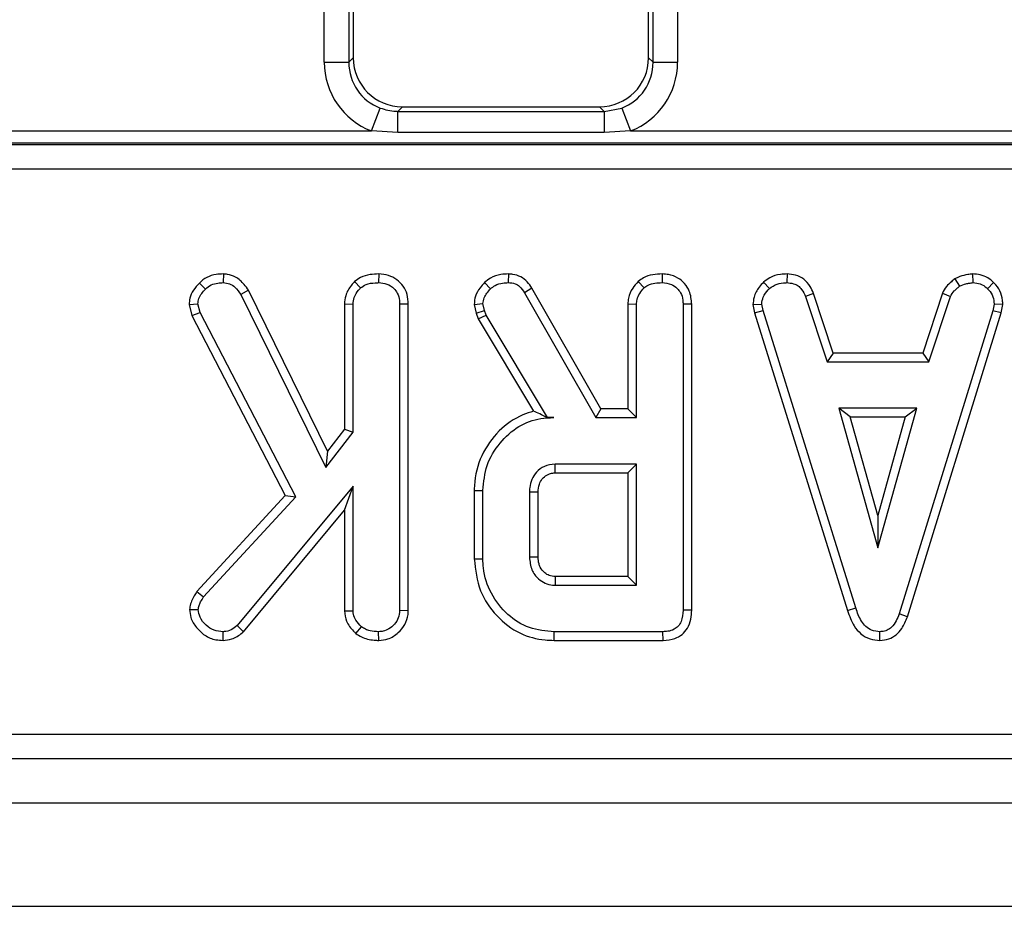
# Model space of a CAD drawing. Units: millimetres. Extents: x -117 to 664, y -34 to 370.
# Drawn here: x 78 to 86, y 124 to 131 of the extents above; entities that cross this region are included whole.
import ezdxf

# ---------------------------------------------------------------- set-up
doc = ezdxf.new("R2010")
doc.units = ezdxf.units.MM

msp = doc.modelspace()

# ---------------------------------------------------------------- linework, layer by layer
at = {"color": 7, "linetype": 'Continuous', "lineweight": 25}
for p, q in [((80.3365, 131.0327), (80.3365, 159.3088)), ((80.5358, 159.3088), (80.5358, 131.0327)), ((83.0088, 131.0327), (83.0088, 159.3088)), ((83.2081, 159.3088), (83.2081, 131.0327)), ((80.5723, 159.2722), (80.5723, 131.0692)), ((82.9723, 131.0692), (82.9723, 159.2722)), ((80.3365, 131.0327), (80.5358, 131.0327)), ((80.5358, 131.0327), (80.5723, 131.0692)), ((82.9723, 131.0692), (83.0088, 131.0327)), ((83.0088, 131.0327), (83.2081, 131.0327)), ((80.719, 130.4749), (80.7903, 130.6604)), ((80.9708, 130.6707), (80.934, 130.634)), ((80.934, 130.4615), (80.934, 130.634)), ((80.934, 130.634), (82.6106, 130.634)), ((80.9708, 130.6707), (82.5738, 130.6707)), ((82.6106, 130.634), (82.5738, 130.6707)), ((82.6106, 130.634), (82.7543, 130.6604)), ((82.6106, 130.634), (82.6106, 130.4615)), ((82.7543, 130.6604), (82.8256, 130.4749)), ((77.2856, 130.4749), (80.719, 130.4749)), ((80.934, 130.4615), (80.719, 130.4749)), ((82.8256, 130.4749), (82.6106, 130.4615)), ((82.8256, 130.4749), (91.799, 130.4749)), ((82.6106, 130.4615), (80.934, 130.4615)), ((57.6763, 130.3642), (116.9483, 130.3642)), ((116.9423, 130.3752), (57.6823, 130.3752)), ((117.058, 130.165), (57.5666, 130.165)), ((79.5165, 129.3119), (79.5154, 129.2412)), ((80.7787, 129.3118), (80.7782, 129.2412)), ((81.8327, 129.3119), (81.8316, 129.2412)), ((83.0831, 129.3118), (83.0826, 129.2412)), ((84.0983, 129.3119), (84.0969, 129.2412)), ((85.4614, 129.271), (85.501, 129.2123)), ((85.6058, 129.312), (85.6092, 129.2412)), ((79.3209, 129.2381), (79.3711, 129.1886)), ((80.5829, 129.2501), (80.631, 129.1981)), ((81.6387, 129.2424), (81.6873, 129.191)), ((82.0244, 129.1971), (81.9646, 129.1597)), ((82.5838, 128.2145), (82.0244, 129.1971)), ((82.8872, 129.2501), (82.9354, 129.1981)), ((83.9077, 129.2455), (83.9556, 129.1934)), ((85.7765, 129.2435), (85.728, 129.1922)), ((79.7191, 129.1791), (79.6579, 129.1437)), ((79.6579, 129.1437), (80.349, 127.739)), ((80.3624, 127.8716), (79.7191, 129.1791)), ((81.9646, 129.1597), (82.5428, 128.1439)), ((84.3145, 129.1538), (84.2488, 129.1277)), ((84.2488, 129.1277), (84.4232, 128.598)), ((84.4742, 128.6685), (84.3145, 129.1538)), ((85.3609, 129.1545), (85.201, 128.6685)), ((85.2521, 128.598), (85.4265, 129.1283)), ((85.3609, 129.1545), (85.4265, 129.1283)), ((79.2371, 129.0636), (79.3085, 129.0692)), ((79.2371, 129.0636), (79.2606, 128.9734)), ((79.3268, 128.9988), (79.3085, 129.0692)), ((80.4996, 129.0682), (80.4996, 128.0492)), ((80.4996, 129.0682), (80.5701, 129.0662)), ((80.5701, 128.0251), (80.5701, 129.0662)), ((81.019, 129.066), (80.9485, 129.0651)), ((80.9485, 129.0651), (80.9485, 126.5755)), ((81.019, 126.5741), (81.019, 129.066)), ((81.5547, 129.0644), (81.6258, 129.0704)), ((81.5547, 129.0644), (81.5717, 128.9941)), ((81.6394, 129.0142), (81.6258, 129.0704)), ((82.8039, 129.0682), (82.8039, 128.2145)), ((82.8039, 129.0682), (82.8745, 129.0662)), ((82.8745, 128.1439), (82.8745, 129.0662)), ((83.3234, 129.066), (83.2528, 129.0651)), ((83.2528, 129.0651), (83.2528, 126.5796)), ((83.3234, 126.5788), (83.3234, 129.066)), ((83.8213, 129.0628), (83.8923, 129.0674)), ((83.8213, 129.0628), (83.8345, 128.9962)), ((83.9029, 129.0136), (83.8923, 129.0674)), ((85.7812, 129.0674), (85.7712, 129.0113)), ((85.8521, 129.0631), (85.7812, 129.0674)), ((85.8398, 128.9946), (85.8521, 129.0631)), ((79.2606, 128.9734), (79.3268, 128.9988)), ((79.2606, 128.9734), (80.0195, 127.5104)), ((80.1048, 127.4989), (79.3268, 128.9988)), ((81.5717, 128.9941), (81.6394, 129.0142)), ((81.5717, 128.9941), (81.5883, 128.9474)), ((81.5883, 128.9474), (81.6524, 128.9776)), ((81.6524, 128.9776), (81.6394, 129.0142)), ((82.1508, 128.1439), (81.6524, 128.9776)), ((83.8345, 128.9962), (83.9029, 129.0136)), ((83.8345, 128.9962), (84.5904, 126.5758)), ((84.6579, 126.5961), (83.9029, 129.0136)), ((85.7712, 129.0113), (85.0091, 126.5477)), ((85.076, 126.5252), (85.8398, 128.9946)), ((85.8398, 128.9946), (85.7712, 129.0113)), ((81.5883, 128.9474), (82.0379, 128.1953)), ((84.4742, 128.6685), (84.4232, 128.598)), ((85.201, 128.6685), (84.4742, 128.6685)), ((85.201, 128.6685), (85.2521, 128.598)), ((84.4232, 128.598), (85.2521, 128.598)), ((82.5838, 128.2145), (82.5428, 128.1439)), ((82.8039, 128.2145), (82.5838, 128.2145)), ((82.8039, 128.2145), (82.8745, 128.1439)), ((84.5184, 128.2196), (84.8353, 127.0845)), ((85.1522, 128.2196), (84.5184, 128.2196)), ((84.6113, 128.1491), (84.5184, 128.2196)), ((84.6113, 128.1491), (85.0593, 128.1491)), ((84.8353, 127.3468), (84.6113, 128.1491)), ((84.8353, 127.0845), (85.1522, 128.2196)), ((85.0593, 128.1491), (84.8353, 127.3468)), ((85.0593, 128.1491), (85.1522, 128.2196)), ((82.1502, 128.1429), (82.1508, 128.1439)), ((82.1502, 128.1429), (82.2017, 128.1439)), ((82.2017, 128.1439), (82.1508, 128.1439)), ((82.5428, 128.1439), (82.8745, 128.1439)), ((80.349, 127.739), (80.5701, 128.0251)), ((80.4996, 128.0492), (80.3624, 127.8716)), ((80.4996, 128.0492), (80.5701, 128.0251)), ((80.3624, 127.8716), (80.349, 127.739)), ((82.8745, 127.7656), (82.2123, 127.7656)), ((82.8039, 127.695), (82.8745, 127.7656)), ((82.8745, 126.7818), (82.8745, 127.7656)), ((82.2143, 127.695), (82.8039, 127.695)), ((82.8039, 127.695), (82.8039, 126.8523)), ((80.0195, 127.5104), (79.2988, 126.7289)), ((80.5701, 127.5864), (79.6271, 126.4525)), ((80.0195, 127.5104), (80.1048, 127.4989)), ((80.4996, 127.3913), (80.5701, 127.5864)), ((80.5701, 126.5743), (80.5701, 127.5864)), ((81.5553, 127.5517), (81.5553, 126.9957)), ((81.5553, 127.5517), (81.6258, 127.551)), ((81.6258, 126.9964), (81.6258, 127.551)), ((82.0042, 127.5385), (82.0042, 127.0088)), ((82.0747, 127.0102), (82.0747, 127.5375)), ((79.3552, 126.686), (80.1048, 127.4989)), ((79.6783, 126.4036), (80.4996, 127.3913)), ((80.4996, 127.3913), (80.4996, 126.5721)), ((84.8353, 127.3468), (84.8353, 127.0845)), ((81.5553, 126.9957), (81.6258, 126.9964)), ((82.8039, 126.8523), (82.2141, 126.8523)), ((82.8039, 126.8523), (82.8745, 126.7818)), ((79.2988, 126.7289), (79.3552, 126.686)), ((82.2123, 126.7818), (82.8745, 126.7818)), ((79.2412, 126.5847), (79.312, 126.5831)), ((80.4996, 126.5721), (80.5701, 126.5743)), ((81.019, 126.5741), (80.9485, 126.5755)), ((83.3234, 126.5788), (83.2528, 126.5796)), ((84.5904, 126.5758), (84.6579, 126.5961)), ((85.076, 126.5252), (85.0091, 126.5477)), ((79.5138, 126.3328), (79.5136, 126.4034)), ((79.6783, 126.4036), (79.6271, 126.4525)), ((80.5937, 126.3885), (80.6381, 126.4436)), ((80.7788, 126.3328), (80.7782, 126.4034)), ((82.2048, 126.3329), (82.2058, 126.4034)), ((83.0891, 126.4034), (82.2058, 126.4034)), ((83.0905, 126.3329), (83.0891, 126.4034)), ((84.8533, 126.3328), (84.853, 126.4034)), ((82.2048, 126.3329), (83.0905, 126.3329)), ((57.4705, 125.5707), (117.1541, 125.5707)), ((117.1541, 125.3707), (57.4705, 125.3707)), ((37.4123, 125.0107), (237.2123, 125.0107)), ((37.4123, 124.1707), (237.2123, 124.1707))]:
    msp.add_line(p, q, dxfattribs=at)
at = {"color": 7, "linetype": 'Continuous', "lineweight": 25, "flags": 128}
for points in [[(82.2143, 127.695), (82.2137, 127.7184), (82.213, 127.742), (82.2123, 127.7656)], [(82.0747, 127.5375), (82.0514, 127.5378), (82.0278, 127.5382), (82.0042, 127.5385)], [(82.0747, 127.0102), (82.0578, 127.0099), (82.0339, 127.0094), (82.0042, 127.0088)]]:
    msp.add_lwpolyline(points, dxfattribs=at)
at = {"color": 7, "linetype": 'Continuous', "lineweight": 25}
msp.add_arc((150.5859, 125.0514), 68.3955, 178.491179, 178.550284, dxfattribs=at)
for centre, major_axis, ratio, start_param, end_param in [((80.9388, 131.0372), (-0.4275, -0.4275), 0.992433, 5.501585, 6.69873), ((80.9388, 131.0372), (0.2871, 0.2871), 0.985007, 2.359993, 3.557138), ((80.9738, 131.0722), (-0.285, -0.285), 0.992433, 5.501585, 7.064785), ((82.5708, 131.0722), (0.285, -0.285), 0.992433, 5.501585, 7.064785), ((82.6058, 131.0372), (-0.2871, 0.2871), 0.985007, 2.726048, 3.923193), ((82.6058, 131.0372), (0.4275, -0.4275), 0.992433, 5.86764, 7.064785)]:
    msp.add_ellipse(centre, major_axis=major_axis, ratio=ratio, start_param=start_param, end_param=end_param, dxfattribs=at)
for points, knots in [([(80.7903, 130.6604), (80.8325, 130.6481), (80.8799, 130.6343), (80.9287, 130.634), (80.934, 130.634)], [0, 0, 0, 0, 0.891513, 1, 1, 1, 1]), ([(79.5165, 129.3119), (79.4966, 129.3109), (79.4504, 129.3086), (79.3792, 129.2895), (79.34, 129.255), (79.3209, 129.2381)], [0, 0, 0, 0, 0.278259, 0.64818, 1, 1, 1, 1]), ([(79.7191, 129.1791), (79.7083, 129.1952), (79.6802, 129.237), (79.624, 129.2871), (79.5613, 129.3088), (79.5274, 129.3111), (79.5165, 129.3119)], [0, 0, 0, 0, 0.230582, 0.59711, 0.869799, 1, 1, 1, 1]), ([(80.7787, 129.3118), (80.7555, 129.3108), (80.7046, 129.3086), (80.6354, 129.2897), (80.5981, 129.2615), (80.5829, 129.2501)], [0, 0, 0, 0, 0.334095, 0.72976, 1, 1, 1, 1]), ([(81.019, 129.066), (81.0173, 129.0926), (81.0139, 129.144), (80.9818, 129.2153), (80.9276, 129.2679), (80.8582, 129.3044), (80.8061, 129.3093), (80.7787, 129.3118)], [0, 0, 0, 0, 0.206868, 0.400233, 0.59468, 0.787315, 1, 1, 1, 1]), ([(81.8327, 129.3119), (81.8126, 129.311), (81.7623, 129.309), (81.6937, 129.2859), (81.6543, 129.2548), (81.6387, 129.2424)], [0, 0, 0, 0, 0.286744, 0.716813, 1, 1, 1, 1]), ([(82.0244, 129.1971), (82.0123, 129.2146), (81.9877, 129.2501), (81.9352, 129.2919), (81.8797, 129.3088), (81.845, 129.3111), (81.8327, 129.3119)], [0, 0, 0, 0, 0.272109, 0.552961, 0.84254, 1, 1, 1, 1]), ([(83.0831, 129.3118), (83.0573, 129.3107), (83.0052, 129.3083), (82.9366, 129.2876), (82.9013, 129.2608), (82.8872, 129.2501)], [0, 0, 0, 0, 0.368782, 0.747305, 1, 1, 1, 1]), ([(83.3234, 129.066), (83.3201, 129.1026), (83.3147, 129.1632), (83.2686, 129.236), (83.2095, 129.2825), (83.1448, 129.308), (83.1006, 129.3107), (83.0831, 129.3118)], [0, 0, 0, 0, 0.282326, 0.468695, 0.654507, 0.8633, 1, 1, 1, 1]), ([(84.0983, 129.3119), (84.08, 129.3112), (84.0321, 129.3092), (83.9643, 129.2891), (83.9242, 129.2582), (83.9077, 129.2455)], [0, 0, 0, 0, 0.266165, 0.698513, 1, 1, 1, 1]), ([(84.3145, 129.1538), (84.3055, 129.1727), (84.2854, 129.2153), (84.239, 129.2724), (84.1696, 129.3051), (84.1217, 129.3096), (84.0983, 129.3119)], [0, 0, 0, 0, 0.219319, 0.495307, 0.754035, 1, 1, 1, 1]), ([(85.4614, 129.271), (85.4526, 129.2638), (85.429, 129.2443), (85.3902, 129.2091), (85.371, 129.1733), (85.3609, 129.1545)], [0, 0, 0, 0, 0.220957, 0.591215, 1, 1, 1, 1]), ([(85.6058, 129.312), (85.5931, 129.3102), (85.5586, 129.3053), (85.5085, 129.2957), (85.4751, 129.2782), (85.4614, 129.271)], [0, 0, 0, 0, 0.254477, 0.694359, 1, 1, 1, 1]), ([(85.7765, 129.2435), (85.7613, 129.2565), (85.7297, 129.2838), (85.67, 129.3082), (85.6271, 129.3107), (85.6058, 129.312)], [0, 0, 0, 0, 0.31727, 0.662595, 1, 1, 1, 1]), ([(79.3209, 129.2381), (79.3036, 129.2194), (79.2703, 129.1832), (79.2421, 129.1214), (79.2386, 129.0806), (79.2371, 129.0636)], [0, 0, 0, 0, 0.38358, 0.742132, 1, 1, 1, 1]), ([(79.3711, 129.1886), (79.3854, 129.2012), (79.4139, 129.2266), (79.4668, 129.2388), (79.5005, 129.2405), (79.5154, 129.2412)], [0, 0, 0, 0, 0.3563722, 0.7152762, 1, 1, 1, 1]), ([(79.5154, 129.2412), (79.5327, 129.2395), (79.5675, 129.2359), (79.6185, 129.2), (79.6432, 129.1647), (79.6579, 129.1437)], [0, 0, 0, 0, 0.2852816, 0.5736737, 1, 1, 1, 1]), ([(80.5829, 129.2501), (80.574, 129.2402), (80.5435, 129.2064), (80.5071, 129.1458), (80.5018, 129.0909), (80.4996, 129.0682)], [0, 0, 0, 0, 0.196325, 0.668204, 1, 1, 1, 1]), ([(80.5701, 129.0662), (80.5721, 129.0848), (80.5766, 129.1263), (80.6049, 129.169), (80.6256, 129.1921), (80.631, 129.1981)], [0, 0, 0, 0, 0.372698, 0.835506, 1, 1, 1, 1]), ([(80.631, 129.1981), (80.6455, 129.2083), (80.6805, 129.2328), (80.734, 129.2395), (80.7685, 129.2409), (80.7782, 129.2412)], [0, 0, 0, 0, 0.336102, 0.8115658, 1, 1, 1, 1]), ([(80.7782, 129.2412), (80.8008, 129.2389), (80.8463, 129.2341), (80.8996, 129.2002), (80.9351, 129.1523), (80.9474, 129.1062), (80.9482, 129.0752), (80.9485, 129.0651)], [0, 0, 0, 0, 0.245668, 0.49411, 0.661494, 0.888695, 1, 1, 1, 1]), ([(81.6387, 129.2424), (81.6262, 129.2283), (81.5966, 129.1948), (81.5614, 129.1353), (81.5568, 129.0867), (81.5547, 129.0644)], [0, 0, 0, 0, 0.280433, 0.66876, 1, 1, 1, 1]), ([(81.6258, 129.0704), (81.6283, 129.0866), (81.6331, 129.1174), (81.6578, 129.1573), (81.6774, 129.1797), (81.6873, 129.191)], [0, 0, 0, 0, 0.352828, 0.671634, 1, 1, 1, 1]), ([(81.6873, 129.191), (81.6997, 129.2007), (81.7289, 129.2236), (81.7801, 129.2393), (81.8164, 129.2407), (81.8316, 129.2412)], [0, 0, 0, 0, 0.302011, 0.709215, 1, 1, 1, 1]), ([(81.8316, 129.2412), (81.8504, 129.2397), (81.8834, 129.2371), (81.9314, 129.2077), (81.952, 129.1779), (81.9646, 129.1597)], [0, 0, 0, 0, 0.341747, 0.5985843, 1, 1, 1, 1]), ([(82.8872, 129.2501), (82.872, 129.2327), (82.8373, 129.1932), (82.808, 129.129), (82.805, 129.0838), (82.8039, 129.0682)], [0, 0, 0, 0, 0.338834, 0.770496, 1, 1, 1, 1]), ([(82.8745, 129.0662), (82.8753, 129.0787), (82.8773, 129.1096), (82.8988, 129.1558), (82.9231, 129.1839), (82.9354, 129.1981)], [0, 0, 0, 0, 0.24993, 0.622929, 1, 1, 1, 1]), ([(82.9354, 129.1981), (82.9459, 129.206), (82.9721, 129.2256), (83.024, 129.2387), (83.063, 129.2404), (83.0826, 129.2412)], [0, 0, 0, 0, 0.2513587, 0.6230417, 1, 1, 1, 1]), ([(83.0826, 129.2412), (83.1083, 129.2382), (83.1529, 129.233), (83.2037, 129.1991), (83.2378, 129.1559), (83.2516, 129.109), (83.2525, 129.0768), (83.2528, 129.0651)], [0, 0, 0, 0, 0.278835, 0.482713, 0.647432, 0.872202, 1, 1, 1, 1]), ([(83.9077, 129.2455), (83.8951, 129.2319), (83.8619, 129.1963), (83.8269, 129.1338), (83.8229, 129.0831), (83.8213, 129.0628)], [0, 0, 0, 0, 0.2685399, 0.7069881, 1, 1, 1, 1]), ([(83.8923, 129.0674), (83.8951, 129.0865), (83.9014, 129.1296), (83.9323, 129.1688), (83.9521, 129.1897), (83.9556, 129.1934)], [0, 0, 0, 0, 0.396998, 0.895935, 1, 1, 1, 1]), ([(83.9556, 129.1934), (83.9751, 129.2073), (84.0144, 129.2351), (84.0666, 129.2401), (84.0936, 129.2411), (84.0969, 129.2412)], [0, 0, 0, 0, 0.466512, 0.935162, 1, 1, 1, 1]), ([(84.0969, 129.2412), (84.1153, 129.2395), (84.1473, 129.2364), (84.1898, 129.2173), (84.2237, 129.1802), (84.2392, 129.1478), (84.2488, 129.1277)], [0, 0, 0, 0, 0.27315, 0.471886, 0.672329, 1, 1, 1, 1]), ([(85.4265, 129.1283), (85.4359, 129.1441), (85.4503, 129.1683), (85.4785, 129.1936), (85.4935, 129.206), (85.501, 129.2123)], [0, 0, 0, 0, 0.482549, 0.740672, 1, 1, 1, 1]), ([(85.501, 129.2123), (85.5179, 129.2196), (85.5437, 129.2307), (85.5807, 129.2372), (85.5997, 129.2399), (85.6092, 129.2412)], [0, 0, 0, 0, 0.48891, 0.744104, 1, 1, 1, 1]), ([(85.6092, 129.2412), (85.6297, 129.2395), (85.671, 129.2359), (85.7086, 129.2101), (85.7258, 129.1942), (85.728, 129.1922)], [0, 0, 0, 0, 0.4635564, 0.9320569, 1, 1, 1, 1]), ([(85.728, 129.1922), (85.7426, 129.1763), (85.7718, 129.1445), (85.7797, 129.0966), (85.781, 129.0714), (85.7812, 129.0674)], [0, 0, 0, 0, 0.454953, 0.913783, 1, 1, 1, 1]), ([(85.8521, 129.0631), (85.8516, 129.0744), (85.8498, 129.1121), (85.8342, 129.1759), (85.7994, 129.2212), (85.7785, 129.2415), (85.7765, 129.2435)], [0, 0, 0, 0, 0.168957, 0.564195, 0.957817, 1, 1, 1, 1]), ([(79.3085, 129.0692), (79.3104, 129.0843), (79.3142, 129.1145), (79.3394, 129.1544), (79.3604, 129.177), (79.3711, 129.1886)], [0, 0, 0, 0, 0.326511, 0.655294, 1, 1, 1, 1]), ([(82.0379, 128.1953), (82.0082, 128.1863), (81.9046, 128.155), (81.7456, 128.0408), (81.603, 127.8405), (81.5575, 127.6622), (81.5556, 127.5655), (81.5553, 127.5517)], [0, 0, 0, 0, 0.1081, 0.376652, 0.662719, 0.951889, 1, 1, 1, 1]), ([(82.1502, 128.1429), (82.129, 128.1536), (82.0905, 128.173), (82.0542, 128.1884), (82.0379, 128.1953)], [0, 0, 0, 0, 0.550306, 1, 1, 1, 1]), ([(81.6258, 127.551), (81.6324, 127.6206), (81.6455, 127.7604), (81.757, 127.9417), (81.9069, 128.0792), (82.0679, 128.1382), (82.1662, 128.1424), (82.2017, 128.1439)], [0, 0, 0, 0, 0.226595, 0.454755, 0.678264, 0.883745, 1, 1, 1, 1]), ([(82.2123, 127.7656), (82.1825, 127.7619), (82.1261, 127.755), (82.0607, 127.7046), (82.0208, 127.643), (82.0054, 127.5857), (82.0045, 127.5508), (82.0042, 127.5385)], [0, 0, 0, 0, 0.258476, 0.489802, 0.694225, 0.893079, 1, 1, 1, 1]), ([(82.0747, 127.5375), (82.0762, 127.56), (82.0789, 127.5987), (82.1061, 127.6475), (82.1371, 127.674), (82.1698, 127.6899), (82.194, 127.6939), (82.2103, 127.6948), (82.2143, 127.695)], [0, 0, 0, 0, 0.283079, 0.487783, 0.692738, 0.79243, 0.947994, 1, 1, 1, 1]), ([(81.5553, 126.9957), (81.5653, 126.9067), (81.5845, 126.737), (81.7294, 126.5259), (81.9136, 126.3819), (82.0863, 126.3367), (82.1801, 126.3337), (82.2048, 126.3329)], [0, 0, 0, 0, 0.257752, 0.491828, 0.725802, 0.927704, 1, 1, 1, 1]), ([(82.2058, 126.4034), (82.1373, 126.409), (81.9995, 126.4203), (81.817, 126.5379), (81.6848, 126.7088), (81.6294, 126.8745), (81.6265, 126.9714), (81.6258, 126.9964)], [0, 0, 0, 0, 0.221599, 0.445841, 0.683693, 0.918335, 1, 1, 1, 1]), ([(82.0042, 127.0088), (82.0077, 126.9738), (82.0144, 126.9077), (82.0685, 126.8356), (82.1298, 126.7945), (82.1783, 126.7834), (82.2058, 126.7821), (82.2123, 126.7818)], [0, 0, 0, 0, 0.303354, 0.573256, 0.758097, 0.942629, 1, 1, 1, 1]), ([(82.2141, 126.8523), (82.1971, 126.8537), (82.1662, 126.8562), (82.1223, 126.8836), (82.0959, 126.9183), (82.0771, 126.9627), (82.0757, 126.9911), (82.0747, 127.0102)], [0, 0, 0, 0, 0.215031, 0.389354, 0.64163, 0.758908, 1, 1, 1, 1]), ([(79.2988, 126.7289), (79.2919, 126.7179), (79.2677, 126.6797), (79.246, 126.6306), (79.2419, 126.5916), (79.2412, 126.5847)], [0, 0, 0, 0, 0.250883, 0.866975, 1, 1, 1, 1]), ([(79.312, 126.5831), (79.3136, 126.5943), (79.3167, 126.6161), (79.333, 126.6503), (79.3469, 126.6727), (79.3552, 126.686)], [0, 0, 0, 0, 0.298993, 0.581327, 1, 1, 1, 1]), ([(79.2412, 126.5847), (79.2433, 126.5625), (79.2484, 126.5091), (79.2944, 126.4354), (79.3627, 126.3693), (79.442, 126.3362), (79.4942, 126.3337), (79.5138, 126.3328)], [0, 0, 0, 0, 0.162256, 0.390598, 0.617215, 0.855675, 1, 1, 1, 1]), ([(79.5136, 126.4034), (79.4886, 126.4053), (79.4381, 126.4092), (79.372, 126.4544), (79.323, 126.5135), (79.3153, 126.5624), (79.312, 126.5831)], [0, 0, 0, 0, 0.250732, 0.504786, 0.789921, 1, 1, 1, 1]), ([(80.4996, 126.5721), (80.5033, 126.5433), (80.5113, 126.4819), (80.5566, 126.4239), (80.5868, 126.3951), (80.5937, 126.3885)], [0, 0, 0, 0, 0.405577, 0.865067, 1, 1, 1, 1]), ([(80.6381, 126.4436), (80.6216, 126.4604), (80.5929, 126.4894), (80.5723, 126.5372), (80.5707, 126.5644), (80.5701, 126.5743)], [0, 0, 0, 0, 0.463258, 0.804045, 1, 1, 1, 1]), ([(80.9485, 126.5755), (80.9466, 126.5553), (80.9426, 126.5148), (80.9089, 126.4629), (80.8652, 126.4264), (80.8198, 126.4055), (80.7906, 126.404), (80.7782, 126.4034)], [0, 0, 0, 0, 0.225313, 0.451722, 0.672668, 0.861687, 1, 1, 1, 1]), ([(80.7788, 126.3328), (80.8041, 126.3352), (80.8625, 126.3407), (80.9378, 126.3898), (80.9949, 126.4598), (81.0172, 126.5252), (81.0186, 126.5638), (81.019, 126.5741)], [0, 0, 0, 0, 0.201629, 0.463953, 0.691615, 0.917206, 1, 1, 1, 1]), ([(83.2528, 126.5796), (83.2507, 126.5471), (83.2476, 126.5002), (83.2158, 126.4471), (83.1777, 126.4186), (83.1332, 126.4053), (83.1021, 126.404), (83.0891, 126.4034)], [0, 0, 0, 0, 0.349069, 0.503971, 0.660003, 0.857463, 1, 1, 1, 1]), ([(83.0905, 126.3329), (83.1232, 126.3356), (83.1781, 126.3402), (83.247, 126.3781), (83.2937, 126.4329), (83.32, 126.5031), (83.3223, 126.5543), (83.3234, 126.5788)], [0, 0, 0, 0, 0.254391, 0.426739, 0.599857, 0.808552, 1, 1, 1, 1]), ([(84.5904, 126.5758), (84.605, 126.5325), (84.6288, 126.4622), (84.6957, 126.3829), (84.7703, 126.3402), (84.8263, 126.334), (84.8533, 126.3328), (84.8533, 126.3328)], [0, 0, 0, 0, 0.351397, 0.570317, 0.790186, 0.999741, 1, 1, 1, 1]), ([(84.853, 126.4034), (84.83, 126.4056), (84.7879, 126.4097), (84.7358, 126.4439), (84.6883, 126.5044), (84.6701, 126.5593), (84.6579, 126.5961)], [0, 0, 0, 0, 0.230852, 0.420998, 0.611074, 1, 1, 1, 1]), ([(85.0091, 126.5477), (85.0018, 126.5283), (84.9871, 126.4893), (84.954, 126.4425), (84.912, 126.4128), (84.8777, 126.4047), (84.858, 126.4037), (84.853, 126.4034)], [0, 0, 0, 0, 0.272037, 0.546502, 0.740297, 0.934766, 1, 1, 1, 1]), ([(84.8533, 126.3328), (84.8777, 126.3351), (84.9251, 126.3396), (84.9869, 126.3765), (85.0415, 126.4378), (85.063, 126.4922), (85.076, 126.5252)], [0, 0, 0, 0, 0.230103, 0.448444, 0.665864, 1, 1, 1, 1]), ([(79.6271, 126.4525), (79.612, 126.4397), (79.5814, 126.4139), (79.5386, 126.4044), (79.5162, 126.4035), (79.5136, 126.4034)], [0, 0, 0, 0, 0.466341, 0.938642, 1, 1, 1, 1]), ([(79.5138, 126.3328), (79.5376, 126.3349), (79.5942, 126.34), (79.6474, 126.3752), (79.6748, 126.4005), (79.6783, 126.4036)], [0, 0, 0, 0, 0.387949, 0.923196, 1, 1, 1, 1]), ([(80.5937, 126.3885), (80.6081, 126.3789), (80.6521, 126.3498), (80.718, 126.3345), (80.7661, 126.3332), (80.7788, 126.3328)], [0, 0, 0, 0, 0.264178, 0.804797, 1, 1, 1, 1]), ([(80.7782, 126.4034), (80.7546, 126.4048), (80.7183, 126.4069), (80.6707, 126.4222), (80.6491, 126.4364), (80.6381, 126.4436)], [0, 0, 0, 0, 0.4783177, 0.7341121, 1, 1, 1, 1])]:
    msp.add_open_spline(points, degree=3, knots=knots, dxfattribs=at)

doc.saveas('drawing.dxf')
